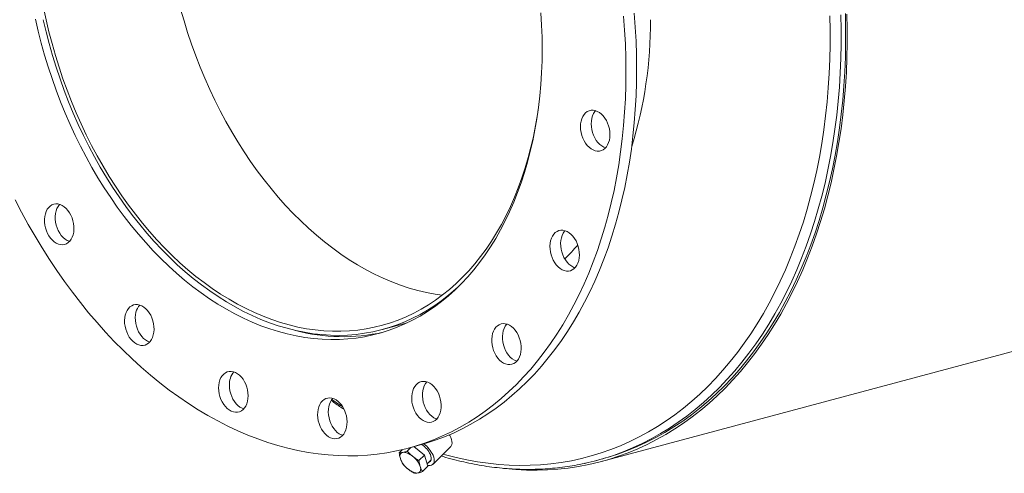
# Model space of a CAD drawing. Units: inches. Extents: x 18 to 378, y 18 to 284.
# Drawn here: x 213 to 246, y 207 to 222 of the extents above; entities that cross this region are included whole.
import ezdxf

# ---------------------------------------------------------------- set-up
doc = ezdxf.new("R2010")
doc.units = ezdxf.units.IN
doc.header["$LTSCALE"] = 36
doc.header["$MEASUREMENT"] = 0

msp = doc.modelspace()

# ---------------------------------------------------------------- linework, layer by layer
at = {"color": 7, "linetype": 'Continuous', "lineweight": 15}
for p, q in [((232.6493, 207.5126), (359.5749, 241.5174)), ((225.4204, 211.8648), (226.2326, 212.0824)), ((225.9715, 207.8006), (226.0729, 207.9017)), ((226.2391, 207.8562), (226.3582, 207.975)), ((226.2787, 207.9537), (226.6323, 208.0485)), ((226.804, 207.7238), (226.4594, 208.0022)), ((227.0895, 207.4255), (227.6738, 208.0086)), ((226.6245, 207.5448), (226.804, 207.7238)), ((226.9218, 207.3568), (226.804, 207.7238)), ((226.8969, 207.4346), (227.03, 207.5674)), ((232.4817, 207.5451), (232.6299, 207.5848)), ((226.7424, 207.1778), (226.9218, 207.3568))]:
    msp.add_line(p, q, dxfattribs=at)
at = {"color": 7, "linetype": 'Continuous', "lineweight": 15, "flags": 128}
for points in [[(214.2473, 222.4784), (214.3306, 222.083), (214.4232, 221.6891), (214.5249, 221.2973), (214.6358, 220.908), (214.7555, 220.5217), (214.8841, 220.1387), (215.0213, 219.7597), (215.167, 219.3849), (215.3211, 219.0149), (215.4832, 218.6501), (215.6534, 218.2908), (215.8312, 217.9376), (216.0167, 217.5908), (216.2094, 217.2508), (216.4093, 216.918), (216.616, 216.5929), (216.8294, 216.2757), (217.0492, 215.9669), (217.2751, 215.6668), (217.5068, 215.3758), (217.7442, 215.0942), (217.9868, 214.8223), (218.2346, 214.5605), (218.487, 214.309), (218.7439, 214.0682), (219.005, 213.8383), (219.2699, 213.6196), (219.5384, 213.4123), (219.8101, 213.2167), (220.0847, 213.0331), (220.3619, 212.8616), (220.6414, 212.7024), (220.9229, 212.5557), (221.2059, 212.4218), (221.4903, 212.3006), (221.7756, 212.1925), (222.0615, 212.0974), (222.3477, 212.0156), (222.6339, 211.9471), (222.9197, 211.892), (223.2049, 211.8504), (223.4889, 211.8223), (223.7716, 211.8077), (224.0527, 211.8066), (224.3317, 211.8192), (224.6083, 211.8453), (224.8823, 211.8848), (225.1533, 211.9379), (225.421, 212.0044), (225.685, 212.0842), (225.9452, 212.1772), (226.2011, 212.2834), (226.4525, 212.4025), (226.6991, 212.5346), (226.9406, 212.6793), (227.1767, 212.8366), (227.4071, 213.0063), (227.6316, 213.1881), (227.8499, 213.3819), (228.0618, 213.5874), (228.267, 213.8043), (228.4652, 214.0326), (228.6563, 214.2718), (228.8401, 214.5216), (229.0162, 214.7819), (229.1845, 215.0523), (229.3448, 215.3324), (229.497, 215.6221), (229.6408, 215.9208), (229.776, 216.2283), (229.9026, 216.5442), (230.0203, 216.8682), (230.1291, 217.1998), (230.2288, 217.5387), (230.3192, 217.8845), (230.4004, 218.2368), (230.4721, 218.5952), (230.5343, 218.9592), (230.5593, 219.1252)], [(218.7676, 222.4339), (218.8784, 222.0446), (218.9982, 221.6583), (219.1267, 221.2754), (219.264, 220.8963), (219.4097, 220.5216), (219.5637, 220.1516), (219.7259, 219.7867), (219.896, 219.4275), (220.0739, 219.0743), (220.2593, 218.7274), (220.4521, 218.3875), (220.6519, 218.0547), (220.8587, 217.7295), (221.0721, 217.4124), (221.2918, 217.1036), (221.5177, 216.8035), (221.7495, 216.5125), (221.9868, 216.2308), (222.2295, 215.959), (222.4772, 215.6971), (222.7297, 215.4457), (222.9866, 215.2048), (223.2476, 214.9749), (223.5126, 214.7562), (223.781, 214.549), (224.0527, 214.3534), (224.3274, 214.1697), (224.6046, 213.9982), (224.8841, 213.8391), (225.1655, 213.6924), (225.4485, 213.5584), (225.7329, 213.4373), (226.0182, 213.3291), (226.3041, 213.2341), (226.5904, 213.1523), (226.8766, 213.0838), (227.1624, 213.0287), (227.3914, 212.9942)], [(213.3076, 216.1381), (213.519, 215.7324), (213.7379, 215.3333), (213.964, 214.9412), (214.1971, 214.5564), (214.4371, 214.1792), (214.6837, 213.8099), (214.9368, 213.449), (215.1961, 213.0966), (215.4613, 212.7531), (215.7323, 212.4188), (216.0088, 212.094), (216.2906, 211.7789), (216.5775, 211.4738), (216.8691, 211.179), (217.1653, 210.8948), (217.4658, 210.6214), (217.7703, 210.359), (218.0785, 210.1078), (218.3903, 209.8681), (218.7053, 209.6401), (219.0232, 209.4239), (219.3439, 209.2198), (219.6669, 209.0279), (219.9921, 208.8484), (220.3191, 208.6815), (220.6477, 208.5273), (220.9776, 208.3859), (221.3085, 208.2574), (221.6401, 208.142), (221.9721, 208.0398), (222.3043, 207.9508), (222.6363, 207.8751), (222.9679, 207.8128), (223.2988, 207.764), (223.6286, 207.7286), (223.9572, 207.7068), (224.2843, 207.6985), (224.6094, 207.7038), (224.9325, 207.7225), (225.2531, 207.7549), (225.5711, 207.8006), (225.8861, 207.8599), (226.1978, 207.9326), (226.5061, 208.0185), (226.8106, 208.1178), (227.111, 208.2303), (227.4072, 208.3558), (227.6989, 208.4943), (227.9857, 208.6456), (228.2675, 208.8097), (228.544, 208.9864), (228.8151, 209.1755), (229.0803, 209.3768), (229.3396, 209.5903), (229.5926, 209.8157), (229.8392, 210.0528), (230.0792, 210.3014), (230.3124, 210.5613), (230.5385, 210.8322), (230.7573, 211.1141), (230.9688, 211.4065), (231.1726, 211.7092), (231.3686, 212.0221), (231.5567, 212.3447), (231.7367, 212.6769), (231.9083, 213.0184), (232.0716, 213.3688), (232.2263, 213.7278), (232.3723, 214.0953), (232.5095, 214.4707), (232.6377, 214.8538), (232.7569, 215.2443), (232.8669, 215.6419), (232.9677, 216.0461), (233.0592, 216.4567), (233.1412, 216.8733), (233.2138, 217.2955), (233.2768, 217.723), (233.3302, 218.1554), (233.3739, 218.5923), (233.408, 219.0334), (233.4324, 219.4782), (233.447, 219.9264), (233.4519, 220.3776), (233.447, 220.8315), (233.4324, 221.2875), (233.408, 221.7454), (233.3739, 222.2047)], [(213.9788, 222.1066), (214.0699, 221.7087), (214.1702, 221.3128), (214.2796, 220.9192), (214.398, 220.5285), (214.5252, 220.141), (214.6611, 219.7573), (214.8056, 219.3778), (214.9584, 219.0028), (215.1194, 218.6329), (215.2884, 218.2684), (215.4652, 217.9098), (215.6496, 217.5575), (215.8414, 217.2119), (216.0404, 216.8733), (216.2464, 216.5421), (216.4591, 216.2188), (216.6783, 215.9038), (216.9037, 215.5972), (217.1351, 215.2996), (217.3722, 215.0113), (217.6147, 214.7325), (217.8624, 214.4636), (218.115, 214.2049), (218.3721, 213.9568), (218.6336, 213.7194), (218.899, 213.4931), (219.1682, 213.278), (219.4407, 213.0746), (219.7163, 212.8829), (219.9947, 212.7033), (220.2755, 212.5358), (220.5585, 212.3808), (220.8432, 212.2384), (221.1295, 212.1086), (221.4168, 211.9918), (221.705, 211.8881), (221.9937, 211.7974), (222.2826, 211.72), (222.5713, 211.656), (222.8595, 211.6053), (223.1469, 211.5682), (223.4331, 211.5445), (223.7179, 211.5344), (224.0008, 211.5378), (224.2816, 211.5548), (224.56, 211.5852), (224.8356, 211.6292), (225.1082, 211.6867), (225.3773, 211.7575), (225.6428, 211.8415), (225.9042, 211.9388), (226.1614, 212.0492), (226.414, 212.1726), (226.6616, 212.3087), (226.9042, 212.4575), (227.1413, 212.6189), (227.3726, 212.7925), (227.5981, 212.9782), (227.8172, 213.1759), (228.0299, 213.3852), (228.2359, 213.606), (228.4349, 213.8379), (228.6268, 214.0808), (228.8112, 214.3343), (228.988, 214.5982), (229.157, 214.8721), (229.318, 215.1557), (229.4708, 215.4488), (229.6152, 215.751), (229.7511, 216.0619), (229.8783, 216.3811), (229.9967, 216.7084), (230.1061, 217.0434), (230.2064, 217.3856), (230.2976, 217.7346), (230.3794, 218.0902), (230.4518, 218.4518), (230.5147, 218.8191), (230.5681, 219.1916), (230.6118, 219.5689), (230.6459, 219.9506), (230.6702, 220.3363), (230.6849, 220.7254), (230.6897, 221.1176), (230.6849, 221.5125), (230.6702, 221.9095), (230.6459, 222.3082)], [(226.6323, 208.0485), (226.8596, 208.1133), (227.1641, 208.2125), (227.4646, 208.325), (227.7608, 208.4505), (228.0524, 208.589), (228.3393, 208.7404), (228.6211, 208.9044), (228.8976, 209.0811), (229.1686, 209.2702), (229.4339, 209.4716), (229.6931, 209.685), (229.9462, 209.9104), (230.1928, 210.1475), (230.4328, 210.3961), (230.6659, 210.656), (230.892, 210.927), (231.1109, 211.2088), (231.3223, 211.5012), (231.5261, 211.804), (231.7222, 212.1168), (231.9103, 212.4395), (232.0902, 212.7717), (232.2619, 213.1131), (232.4251, 213.4635), (232.5798, 213.8226), (232.7258, 214.19), (232.863, 214.5654), (232.9913, 214.9485), (233.1105, 215.339), (233.2205, 215.7366), (233.3213, 216.1408), (233.4127, 216.5514), (233.4948, 216.968), (233.5673, 217.3902), (233.6303, 217.8177), (233.6837, 218.2501), (233.7275, 218.687), (233.7616, 219.1281), (233.7859, 219.5729), (233.8006, 220.0211), (233.8054, 220.4724), (233.8006, 220.9262), (233.7859, 221.3823), (233.7616, 221.8401), (233.7275, 222.2995)], [(240.7415, 222.2737), (240.7513, 221.7893), (240.7513, 221.3073), (240.7415, 220.8281), (240.722, 220.3521), (240.6927, 219.8797), (240.6536, 219.4111), (240.6048, 218.9468), (240.5463, 218.4871), (240.4782, 218.0324), (240.4005, 217.583), (240.3133, 217.1392), (240.2167, 216.7015), (240.1106, 216.2701), (239.9953, 215.8453), (239.8707, 215.4276), (239.7371, 215.0171), (239.5944, 214.6143), (239.4428, 214.2194), (239.2825, 213.8328), (239.1134, 213.4547), (238.9358, 213.0854), (238.7499, 212.7252), (238.5557, 212.3744), (238.3533, 212.0332), (238.143, 211.702), (237.925, 211.3809), (237.6993, 211.0703), (237.4661, 210.7702), (237.2257, 210.4811), (236.9781, 210.2031), (236.7237, 209.9364), (236.4626, 209.6812), (236.195, 209.4377), (235.9211, 209.2061), (235.641, 208.9866), (235.3551, 208.7793), (235.0636, 208.5844), (234.7666, 208.4021), (234.4644, 208.2325), (234.1573, 208.0757), (233.8454, 207.9319), (233.529, 207.8011), (233.2083, 207.6835), (232.8837, 207.5791), (232.5552, 207.488), (232.2233, 207.4103), (231.8881, 207.3461), (231.5499, 207.2954), (231.2089, 207.2582), (230.8655, 207.2346), (230.5199, 207.2246), (230.1723, 207.2282), (229.823, 207.2453), (229.4723, 207.2761), (229.4107, 207.2829)], [(240.6887, 222.2849), (240.6985, 221.8025), (240.6985, 221.3225), (240.6888, 220.8453), (240.6693, 220.3712), (240.6401, 219.9007), (240.6012, 219.4341), (240.5526, 218.9717), (240.4944, 218.5139), (240.4265, 218.061), (240.3492, 217.6135), (240.2623, 217.1716), (240.1661, 216.7356), (240.0605, 216.306), (239.9456, 215.883), (239.8216, 215.467), (239.6885, 215.0583), (239.5464, 214.6571), (239.3954, 214.2639), (239.2357, 213.8788), (239.0674, 213.5023), (238.8905, 213.1345), (238.7053, 212.7758), (238.5119, 212.4264), (238.3104, 212.0867), (238.101, 211.7568), (237.8838, 211.4371), (237.659, 211.1277), (237.4269, 210.8289), (237.1874, 210.541), (236.9409, 210.2641), (236.6876, 209.9985), (236.4275, 209.7443), (236.161, 209.5019), (235.8882, 209.2712), (235.6093, 209.0526), (235.3246, 208.8462), (235.0343, 208.6522), (234.7385, 208.4706), (234.4376, 208.3017), (234.1317, 208.1456), (233.8211, 208.0023), (233.506, 207.8721), (233.1867, 207.7549), (232.8634, 207.651), (232.6299, 207.5848)], [(227.9145, 213.2694), (227.8334, 213.1953), (227.6116, 213.0047), (227.3836, 212.8261), (227.1498, 212.6598), (226.9104, 212.5059), (226.6658, 212.3646), (226.4161, 212.2361), (226.1617, 212.1205), (225.9029, 212.0179), (225.6399, 211.9285), (225.3731, 211.8524), (225.1028, 211.7897), (224.8293, 211.7404), (224.5529, 211.7045), (224.2739, 211.6822), (223.9927, 211.6735), (223.7095, 211.6783), (223.4247, 211.6967), (223.1387, 211.7287), (222.8516, 211.7741), (222.564, 211.833), (222.2761, 211.9053), (221.9882, 211.9908), (221.7008, 212.0896), (221.414, 212.2015), (221.1282, 212.3263), (220.8438, 212.4639), (220.5612, 212.6142), (220.2805, 212.777), (220.0022, 212.9521), (219.7265, 213.1393), (219.4538, 213.3383), (219.1844, 213.549), (218.9187, 213.7711), (218.6568, 214.0044), (218.3991, 214.2485), (218.146, 214.5033), (217.8976, 214.7684), (217.6544, 215.0434), (217.4165, 215.3282), (217.1842, 215.6223), (216.9579, 215.9254), (216.7377, 216.2372), (216.5239, 216.5573), (216.3168, 216.8854), (216.1167, 217.221), (215.9236, 217.5638), (215.7379, 217.9134), (215.5598, 218.2693), (215.3895, 218.6313), (215.2271, 218.9988), (215.0729, 219.3714), (214.9271, 219.7487), (214.7897, 220.1303), (214.661, 220.5157), (214.5412, 220.9046), (214.4302, 221.2963), (214.3284, 221.6906), (214.2357, 222.0868)], [(232.4396, 217.7634), (232.5088, 217.7516), (232.5766, 217.7536), (232.6415, 217.7692), (232.7024, 217.7982), (232.7579, 217.8399), (232.807, 217.8936), (232.8486, 217.9581), (232.8818, 218.0322), (232.906, 218.1142), (232.9208, 218.2026), (232.9257, 218.2955), (232.9208, 218.3911), (232.906, 218.4874), (232.8818, 218.5825), (232.8486, 218.6743), (232.807, 218.7611), (232.7579, 218.8411), (232.7024, 218.9126), (232.6415, 218.9742), (232.5766, 219.0246), (232.5088, 219.0629), (232.4396, 219.0882), (232.3704, 219.0999), (232.3026, 219.098), (232.2376, 219.0824), (232.1768, 219.0534), (232.1212, 219.0117), (232.0722, 218.958), (232.0306, 218.8935), (231.9974, 218.8194), (231.9731, 218.7374), (231.9584, 218.649), (231.9535, 218.556), (231.9584, 218.4604), (231.9731, 218.3641), (231.9974, 218.2691), (232.0306, 218.1772), (232.0722, 218.0905), (232.1212, 218.0105), (232.1768, 217.939), (232.2376, 217.8774), (232.3026, 217.8269), (232.3704, 217.7887), (232.4396, 217.7634)], [(232.4526, 219.0844), (232.4257, 219.0527), (232.3842, 218.9882), (232.3509, 218.9141), (232.3267, 218.8321), (232.312, 218.7437), (232.307, 218.6507), (232.312, 218.5552), (232.3267, 218.4589), (232.3509, 218.3638), (232.3842, 218.272), (232.4257, 218.1852), (232.4748, 218.1052), (232.5303, 218.0337), (232.5912, 217.9721), (232.6562, 217.9217), (232.724, 217.8834), (232.7801, 217.8619)], [(214.3699, 215.8307), (214.3332, 215.7603), (214.3053, 215.6813), (214.2867, 215.5952), (214.2778, 215.5038), (214.2788, 215.4091), (214.2897, 215.3128), (214.3102, 215.2171), (214.3399, 215.1237), (214.3782, 215.0347), (214.4244, 214.9518), (214.4774, 214.8767), (214.5363, 214.811), (214.5998, 214.7559), (214.6666, 214.7127), (214.7354, 214.6821), (214.8048, 214.6649), (214.8733, 214.6613), (214.9395, 214.6715), (215.0022, 214.6952), (215.06, 214.7319), (215.1118, 214.781), (215.1565, 214.8413), (215.1931, 214.9117), (215.221, 214.9907), (215.2396, 215.0768), (215.2485, 215.1682), (215.2475, 215.2629), (215.2367, 215.3592), (215.2162, 215.4549), (215.1865, 215.5483), (215.1481, 215.6373), (215.102, 215.7202), (215.0489, 215.7953), (214.99, 215.861), (214.9265, 215.9161), (214.8597, 215.9593), (214.7909, 215.9899), (214.7216, 216.0071), (214.6531, 216.0107), (214.5868, 216.0005), (214.5241, 215.9768), (214.4663, 215.9401), (214.4146, 215.891), (214.3699, 215.8307)], [(214.7762, 215.9946), (214.7681, 215.9858), (214.7234, 215.9254)], [(214.7234, 215.9254), (214.6868, 215.855), (214.6589, 215.776), (214.6403, 215.6899), (214.6314, 215.5986), (214.6324, 215.5038), (214.6432, 215.4076), (214.6637, 215.3118), (214.6934, 215.2184), (214.7318, 215.1294), (214.7779, 215.0465), (214.831, 214.9714), (214.8899, 214.9057), (214.9534, 214.8506), (215.0202, 214.8074), (215.089, 214.7769), (215.1037, 214.7721)], [(231.281, 213.8777), (231.3483, 213.837), (231.4173, 213.8091), (231.4866, 213.7945), (231.5548, 213.7937), (231.6205, 213.8066), (231.6823, 213.833), (231.7389, 213.8722), (231.7894, 213.9236), (231.8325, 213.9861), (231.8675, 214.0583), (231.8936, 214.1389), (231.9102, 214.2261), (231.9172, 214.3183), (231.9142, 214.4135), (231.9014, 214.5099), (231.879, 214.6053), (231.8475, 214.6979), (231.8076, 214.7859), (231.7599, 214.8674), (231.7056, 214.9407), (231.6457, 215.0044), (231.5814, 215.0571), (231.5141, 215.0979), (231.4451, 215.1258), (231.3758, 215.1403), (231.3076, 215.1411), (231.242, 215.1283), (231.1802, 215.1019), (231.1235, 215.0626), (231.0731, 215.0113), (231.0299, 214.9488), (230.995, 214.8766), (230.9689, 214.796), (230.9522, 214.7087), (230.9453, 214.6165), (230.9482, 214.5213), (230.9611, 214.425), (230.9834, 214.3296), (231.0149, 214.2369), (231.0549, 214.149), (231.1025, 214.0675), (231.1568, 213.9942), (231.2167, 213.9305), (231.281, 213.8777)], [(231.4442, 215.1261), (231.4266, 215.106), (231.3835, 215.0435), (231.3485, 214.9713), (231.3224, 214.8907), (231.3058, 214.8034), (231.2988, 214.7113), (231.3018, 214.616), (231.3146, 214.5197), (231.337, 214.4243), (231.3685, 214.3316), (231.4084, 214.2437), (231.4561, 214.1622), (231.5104, 214.0889), (231.5703, 214.0252), (231.6345, 213.9725)], [(216.9408, 212.3439), (216.9241, 212.2566), (216.9172, 212.1645), (216.9202, 212.0693), (216.933, 211.9729), (216.9553, 211.8775), (216.9868, 211.7849), (217.0268, 211.6969), (217.0744, 211.6154), (217.1287, 211.5421), (217.1886, 211.4784), (217.2529, 211.4257), (217.3202, 211.3849), (217.3893, 211.357), (217.4585, 211.3425), (217.5267, 211.3416), (217.5924, 211.3545), (217.6542, 211.3809), (217.7109, 211.4202), (217.7613, 211.4715), (217.8044, 211.534), (217.8394, 211.6062), (217.8655, 211.6868), (217.8821, 211.7741), (217.8891, 211.8663), (217.8861, 211.9615), (217.8733, 212.0578), (217.8509, 212.1532), (217.8194, 212.2459), (217.7795, 212.3338), (217.7318, 212.4153), (217.6775, 212.4886), (217.6176, 212.5523), (217.5534, 212.6051), (217.486, 212.6458), (217.417, 212.6737), (217.3477, 212.6883), (217.2795, 212.6891), (217.2139, 212.6762), (217.1521, 212.6498), (217.0954, 212.6106), (217.045, 212.5592), (217.0018, 212.4967), (216.9669, 212.4245), (216.9408, 212.3439)], [(217.2943, 212.4386), (217.2777, 212.3514), (217.2707, 212.2592), (217.2737, 212.164), (217.2865, 212.0677), (217.3089, 211.9722), (217.3404, 211.8796), (217.3803, 211.7916), (217.428, 211.7102), (217.4823, 211.6368), (217.5422, 211.5731), (217.6065, 211.5204), (217.6738, 211.4796), (217.7428, 211.4517), (217.7437, 211.4514)], [(229.2274, 210.925), (229.2863, 210.8593), (229.3498, 210.8042), (229.4166, 210.761), (229.4854, 210.7305), (229.5548, 210.7132), (229.6233, 210.7097), (229.6895, 210.7198), (229.7522, 210.7435), (229.81, 210.7803), (229.8618, 210.8293), (229.9065, 210.8896), (229.9431, 210.96), (229.971, 211.0391), (229.9896, 211.1251), (229.9985, 211.2165), (229.9975, 211.3112), (229.9867, 211.4075), (229.9662, 211.5033), (229.9365, 211.5966), (229.8981, 211.6856), (229.852, 211.7685), (229.7989, 211.8436), (229.74, 211.9094), (229.6765, 211.9644), (229.6097, 212.0076), (229.5409, 212.0382), (229.4716, 212.0554), (229.4031, 212.059), (229.3368, 212.0488), (229.2741, 212.0251), (229.2163, 211.9884), (229.1646, 211.9393), (229.1199, 211.879), (229.0832, 211.8086), (229.0553, 211.7296), (229.0367, 211.6435), (229.0278, 211.5522), (229.0288, 211.4574), (229.0397, 211.3611), (229.0602, 211.2654), (229.0899, 211.172), (229.1282, 211.083), (229.1744, 211.0001), (229.2274, 210.925)], [(229.5262, 212.043), (229.5181, 212.0341), (229.4734, 211.9737), (229.4368, 211.9033), (229.4089, 211.8243), (229.3903, 211.7382), (229.3814, 211.6469), (229.3824, 211.5521), (229.3932, 211.4559), (229.4137, 211.3601), (229.4434, 211.2667), (229.4818, 211.1777), (229.5279, 211.0948), (229.581, 211.0197)], [(220.0205, 209.9402), (220.0254, 209.8446), (220.0401, 209.7483), (220.0644, 209.6533), (220.0976, 209.5615), (220.1392, 209.4747), (220.1882, 209.3947), (220.2438, 209.3232), (220.3046, 209.2616), (220.3696, 209.2111), (220.4374, 209.1729), (220.5066, 209.1476), (220.5758, 209.1358), (220.6436, 209.1378), (220.7085, 209.1534), (220.7694, 209.1824), (220.8249, 209.2241), (220.874, 209.2778), (220.9156, 209.3423), (220.9488, 209.4164), (220.973, 209.4984), (220.9878, 209.5868), (220.9927, 209.6797), (220.9878, 209.7753), (220.973, 209.8716), (220.9488, 209.9667), (220.9156, 210.0585), (220.874, 210.1453), (220.8249, 210.2253), (220.7694, 210.2968), (220.7085, 210.3584), (220.6436, 210.4088), (220.5758, 210.4471), (220.5066, 210.4724), (220.4374, 210.4842), (220.3696, 210.4822), (220.3046, 210.4666), (220.2438, 210.4376), (220.1882, 210.3959), (220.1392, 210.3422), (220.0976, 210.2777), (220.0644, 210.2036), (220.0401, 210.1216), (220.0254, 210.0332), (220.0205, 209.9402)], [(226.4799, 209.1943), (226.5246, 209.11), (226.5764, 209.0332), (226.6342, 208.9655), (226.6968, 208.9082), (226.7631, 208.8626), (226.8316, 208.8294), (226.901, 208.8095), (226.9698, 208.8032), (227.0366, 208.8106), (227.1001, 208.8316), (227.159, 208.8658), (227.212, 208.9125), (227.2582, 208.9706), (227.2965, 209.0391), (227.3262, 209.1165), (227.3467, 209.2013), (227.3576, 209.2918), (227.3586, 209.386), (227.3497, 209.4821), (227.3311, 209.5781), (227.3032, 209.6721), (227.2665, 209.7622), (227.2218, 209.8465), (227.1701, 209.9232), (227.1123, 209.9909), (227.0496, 210.0482), (226.9833, 210.0939), (226.9148, 210.127), (226.8455, 210.1469), (226.7767, 210.1533), (226.7099, 210.1458), (226.6464, 210.1248), (226.5875, 210.0906), (226.5344, 210.044), (226.4882, 209.9858), (226.4499, 209.9173), (226.4202, 209.8399), (226.3997, 209.7551), (226.3889, 209.6647), (226.3879, 209.5704), (226.3968, 209.4743), (226.4154, 209.3783), (226.4433, 209.2843), (226.4799, 209.1943)], [(226.8862, 210.1369), (226.8418, 210.0806), (226.8035, 210.0121), (226.7738, 209.9346), (226.7533, 209.8498), (226.7424, 209.7594), (226.7414, 209.6652), (226.7503, 209.5691), (226.7689, 209.473), (226.7968, 209.379), (226.8335, 209.289)], [(220.374, 210.035), (220.379, 209.9394), (220.3937, 209.8431), (220.4179, 209.748), (220.4512, 209.6562), (220.4927, 209.5694), (220.5418, 209.4894), (220.5973, 209.4179), (220.6582, 209.3563), (220.7232, 209.3059), (220.791, 209.2676), (220.8471, 209.2461)], [(223.3074, 208.8549), (223.3335, 208.7604), (223.3685, 208.6694), (223.4116, 208.5838), (223.462, 208.5054), (223.5187, 208.4358), (223.5805, 208.3763), (223.6462, 208.3283), (223.7143, 208.2925), (223.7836, 208.2699), (223.8527, 208.2609), (223.92, 208.2656), (223.9843, 208.2839), (224.0442, 208.3155), (224.0985, 208.3597), (224.1461, 208.4156), (224.1861, 208.4822), (224.2176, 208.5579), (224.2399, 208.6414), (224.2527, 208.7309), (224.2557, 208.8245), (224.2488, 208.9204), (224.2321, 209.0166), (224.206, 209.1111), (224.1711, 209.2021), (224.1279, 209.2877), (224.0775, 209.3661), (224.0208, 209.4357), (223.959, 209.4952), (223.8933, 209.5432), (223.8252, 209.579), (223.7559, 209.6016), (223.6869, 209.6106), (223.6195, 209.6059), (223.5553, 209.5876), (223.4954, 209.556), (223.441, 209.5118), (223.3934, 209.4559), (223.3535, 209.3893), (223.322, 209.3136), (223.2996, 209.2301), (223.2868, 209.1406), (223.2838, 209.047), (223.2907, 208.9511), (223.3074, 208.8549)], [(223.7828, 209.5944), (223.747, 209.5506), (223.707, 209.484), (223.6755, 209.4083), (223.6531, 209.3248), (223.6403, 209.2354), (223.6374, 209.1417), (223.6443, 209.0459), (223.661, 208.9497)], [(226.8335, 209.289), (226.8781, 209.2047), (226.9299, 209.1279), (226.9877, 209.0602), (227.0504, 209.003), (227.1167, 208.9573), (227.1852, 208.9242), (227.2138, 208.9143)], [(223.661, 208.9497), (223.6871, 208.8551), (223.722, 208.7641), (223.7652, 208.6785), (223.8156, 208.6001), (223.8723, 208.5305), (223.9341, 208.471), (223.9997, 208.423), (224.0679, 208.3873), (224.1103, 208.3718)], [(227.6743, 208.3002), (227.64, 208.3684), (227.6264, 208.3917)], [(227.6738, 208.0086), (227.6906, 208.0292), (227.7087, 208.0694), (227.7162, 208.1178), (227.7129, 208.1734), (227.6988, 208.2347), (227.6743, 208.3002)], [(226.0899, 207.813), (226.0618, 207.8039), (226.0385, 207.789), (226.0204, 207.7688), (226.0078, 207.7435), (226.0008, 207.7136), (225.9998, 207.6796), (226.0045, 207.6421), (226.015, 207.6017)], [(226.4164, 207.6852), (226.3722, 207.7186), (226.3275, 207.7478), (226.283, 207.7723), (226.2395, 207.7917), (226.1978, 207.8057), (226.1585, 207.814), (226.1223, 207.8164), (226.0899, 207.813)], [(226.9115, 207.3891), (226.9399, 207.3849), (226.9937, 207.3843), (227.0401, 207.3945), (227.0779, 207.4153), (227.1063, 207.4462), (227.1244, 207.4863), (227.1319, 207.5347), (227.1285, 207.5903), (227.1144, 207.6516), (227.0899, 207.7171)], [(226.9477, 207.4854), (226.9674, 207.4917), (226.9993, 207.5121), (227.0213, 207.5426), (227.0327, 207.5821), (227.0332, 207.6293), (227.0227, 207.6828), (227.0015, 207.7408)], [(226.2667, 207.2626), (226.3109, 207.2292), (226.3557, 207.2), (226.4002, 207.1755), (226.4437, 207.156), (226.4854, 207.1421), (226.5247, 207.1338), (226.5608, 207.1313), (226.5933, 207.1347)], [(226.5933, 207.1347), (226.6213, 207.1439), (226.6447, 207.1587), (226.6628, 207.1789), (226.6754, 207.2042), (226.6823, 207.2341), (226.6834, 207.2681), (226.6786, 207.3056), (226.6681, 207.346)]]:
    msp.add_lwpolyline(points, dxfattribs=at)
at = {"color": 8, "linetype": 'Continuous', "lineweight": 15, "flags": 128}
for points in [[(227.4226, 207.758), (227.5052, 207.7347), (227.8569, 207.6438), (228.2083, 207.5664), (228.5593, 207.5024), (228.9095, 207.452), (229.2587, 207.4152), (229.6067, 207.392), (229.953, 207.3824), (230.2975, 207.3865), (230.6399, 207.4042), (230.9799, 207.4355), (231.3173, 207.4804), (231.6517, 207.5388), (231.983, 207.6108), (232.3109, 207.6962), (232.6351, 207.7951), (232.9554, 207.9072), (233.2714, 208.0326), (233.5831, 208.1711), (233.8901, 208.3226), (234.1922, 208.487), (234.4891, 208.6642), (234.7807, 208.8541), (235.0666, 209.0564), (235.3467, 209.271), (235.6208, 209.4979), (235.8886, 209.7367), (236.15, 209.9873), (236.4046, 210.2495), (236.6524, 210.5231), (236.8932, 210.8079), (237.1267, 211.1037), (237.3527, 211.4102), (237.5712, 211.7272), (237.7818, 212.0544), (237.9846, 212.3916), (238.1792, 212.7386), (238.3655, 213.095), (238.5435, 213.4607), (238.7129, 213.8352), (238.8737, 214.2183), (239.0256, 214.6097), (239.1687, 215.0091), (239.3027, 215.4162), (239.4276, 215.8307), (239.5432, 216.2522), (239.6495, 216.6805), (239.7465, 217.1151), (239.8339, 217.5558), (239.9119, 218.0022), (239.9802, 218.4539), (240.0388, 218.9107), (240.0878, 219.372), (240.127, 219.8377), (240.1564, 220.3073), (240.176, 220.7805), (240.1858, 221.2568), (240.1858, 221.736), (240.176, 222.2176)], [(232.8729, 207.6602), (233.038, 207.715), (233.3573, 207.8322), (233.6724, 207.9624), (233.983, 208.1056), (234.2889, 208.2618), (234.5899, 208.4307), (234.8857, 208.6122), (235.176, 208.8062), (235.4607, 209.0126), (235.7396, 209.2312), (236.0124, 209.4618), (236.2789, 209.7043), (236.539, 209.9584), (236.7924, 210.2241), (237.0389, 210.5009), (237.2783, 210.7889), (237.5105, 211.0876), (237.7353, 211.397), (237.9525, 211.7167), (238.1619, 212.0466), (238.3634, 212.3863), (238.5569, 212.7357), (238.7421, 213.0943), (238.9189, 213.4621), (239.0873, 213.8386), (239.247, 214.2237), (239.398, 214.6169), (239.5401, 215.0181), (239.6732, 215.4268), (239.7972, 215.8428), (239.9121, 216.2658), (240.0177, 216.6955), (240.114, 217.1314), (240.2008, 217.5733), (240.2782, 218.0209), (240.346, 218.4737), (240.4043, 218.9315), (240.4529, 219.3939), (240.4918, 219.8605), (240.521, 220.331), (240.5405, 220.8051), (240.5503, 221.2823), (240.5503, 221.7623), (240.5405, 222.2447)], [(223.752, 209.5574), (224.0373, 209.3615), (224.1147, 209.3101)]]:
    msp.add_lwpolyline(points, dxfattribs=at)
at = {"color": 7, "linetype": 'Continuous', "lineweight": 15}
for centre, radius, start, end in [((220.5968, 221.973), 13.6642, 342.69391, 0.47435), ((226.5277, 219.3209), 7.0908, 313.76578, 318.8184), ((231.9097, 214.3491), 0.4664, 233.84856, 252.79791), ((217.8083, 212.3219), 0.5271, 138.08003, 167.201), ((224.1169, 217.6542), 6.025, 255.00656, 282.7237), ((230.0308, 211.3489), 0.5574, 216.19993, 251.47676), ((221.0011, 210.0657), 0.6279, 140.07812, 182.80772), ((226.2468, 207.3812), 0.836, 25.48036, 55.71352), ((226.1323, 207.263), 1.0598, 25.37296, 51.54893), ((226.7439, 207.8796), 0.78, 200.86596, 232.28331), ((225.9393, 207.0682), 0.78, 20.86596, 52.28331), ((230.319, 215.6174), 8.3571, 282.4073, 287.79401)]:
    msp.add_arc(centre, radius, start, end, dxfattribs=at)
for points, knots in [([(223.7335, 209.5244), (223.7455, 209.5157), (223.864, 209.4291), (224.0026, 209.3338), (224.1302, 209.2511), (224.1492, 209.2388)], [0, 0, 0, 0, 0.0873278, 0.8636409, 1, 1, 1, 1]), ([(226.2391, 207.8562), (226.2127, 207.8473), (226.1597, 207.8294), (226.1132, 207.8185), (226.0899, 207.813)], [0, 0, 0, 0, 0.4981128, 1, 1, 1, 1]), ([(226.4164, 207.6852), (226.385, 207.7119), (226.3219, 207.7657), (226.2667, 207.8259), (226.2391, 207.8562)], [0, 0, 0, 0, 0.49778063, 1, 1, 1, 1]), ([(226.0899, 207.813), (226.0683, 207.8092), (226.0249, 207.8013), (225.9893, 207.8008), (225.9715, 207.8006)], [0, 0, 0, 0, 0.4977806, 1, 1, 1, 1]), ([(225.9715, 207.8006), (225.9769, 207.766), (225.9877, 207.6965), (226.0059, 207.6334), (226.015, 207.6017)], [0, 0, 0, 0, 0.4981128, 1, 1, 1, 1]), ([(226.015, 207.6017), (226.0257, 207.5719), (226.0469, 207.5118), (226.0752, 207.4597), (226.0893, 207.4336)], [0, 0, 0, 0, 0.49778063, 1, 1, 1, 1]), ([(226.6245, 207.5448), (226.5884, 207.5661), (226.5159, 207.609), (226.4497, 207.6597), (226.4164, 207.6852)], [0, 0, 0, 0, 0.4981128, 1, 1, 1, 1]), ([(226.6681, 207.346), (226.659, 207.3774), (226.6408, 207.4405), (226.63, 207.5099), (226.6245, 207.5448)], [0, 0, 0, 0, 0.4977806, 1, 1, 1, 1]), ([(227.3598, 207.6952), (227.3817, 207.6882), (227.5164, 207.6451), (227.7643, 207.5776), (228.1031, 207.4933), (228.4418, 207.4223), (228.78, 207.3632), (229.1174, 207.3165), (229.4539, 207.2819), (229.7892, 207.2596), (230.1231, 207.2496), (230.4553, 207.2519), (230.7856, 207.2664), (231.1138, 207.2932), (231.4397, 207.3318), (231.7628, 207.384), (231.9848, 207.425), (232.0981, 207.452), (232.1057, 207.4538)], [0, 0, 0, 0, 0.01367959, 0.08407304, 0.15442119, 0.22472212, 0.29497443, 0.36517733, 0.43533069, 0.50543515, 0.57549212, 0.64550387, 0.71547351, 0.78540493, 0.85530284, 0.92517263, 0.99502029, 1, 1, 1, 1]), ([(226.0893, 207.4336), (226.1168, 207.4036), (226.1719, 207.3433), (226.235, 207.2895), (226.2667, 207.2626)], [0, 0, 0, 0, 0.4981128, 1, 1, 1, 1]), ([(226.2667, 207.2626), (226.2997, 207.2373), (226.3659, 207.1866), (226.4384, 207.1437), (226.4748, 207.1222)], [0, 0, 0, 0, 0.49778063, 1, 1, 1, 1]), ([(226.5933, 207.1347), (226.6164, 207.1401), (226.6628, 207.1509), (226.7158, 207.1688), (226.7424, 207.1778)], [0, 0, 0, 0, 0.4977806, 1, 1, 1, 1]), ([(226.7424, 207.1778), (226.7283, 207.2037), (226.7001, 207.2558), (226.6788, 207.3158), (226.6681, 207.346)], [0, 0, 0, 0, 0.4981128, 1, 1, 1, 1]), ([(226.4748, 207.1222), (226.4925, 207.1224), (226.5281, 207.123), (226.5715, 207.1308), (226.5933, 207.1347)], [0, 0, 0, 0, 0.4981128, 1, 1, 1, 1])]:
    msp.add_open_spline(points, degree=3, knots=knots, dxfattribs=at)

doc.saveas('drawing.dxf')
